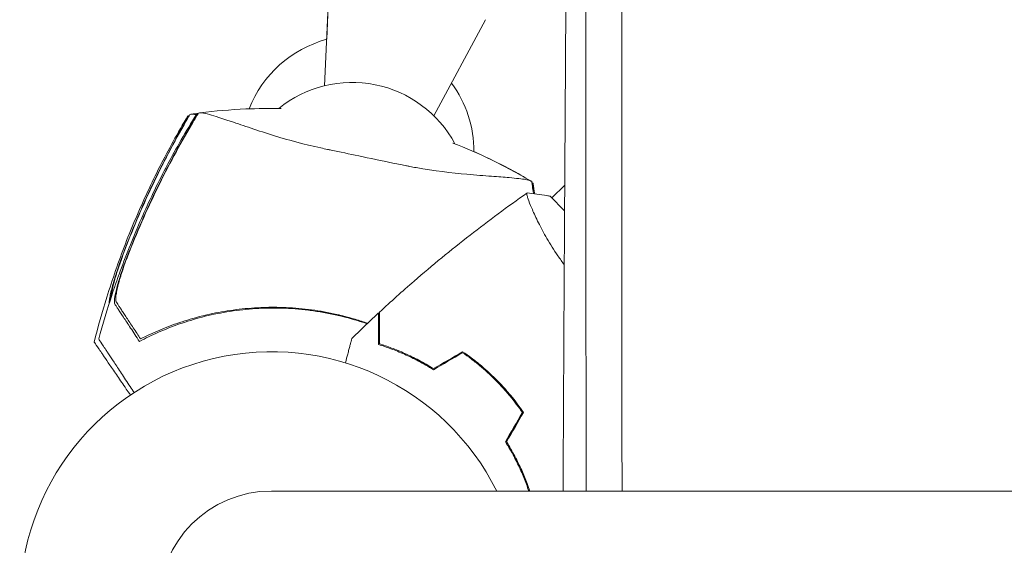
# Model space of a CAD drawing. Units: millimetres. Extents: x -7635 to 7392, y -6314 to 3920.
# Drawn here: x -2218 to -2007, y 1095 to 1207 of the extents above; entities that cross this region are included whole.
import ezdxf

# ---------------------------------------------------------------- set-up
doc = ezdxf.new("R2010")
doc.units = ezdxf.units.MM
doc.header["$LTSCALE"] = 20
doc.layers.add('2d', color=230, linetype='Continuous')

msp = doc.modelspace()

# ---------------------------------------------------------------- linework, layer by layer
at = {"layer": '2d', "lineweight": 0}
for p, q in [((-2152.62, 1193.01, 2509.48), (-2151.58, 1216.39, 2509.48)), ((-2152.17, 1202.98, 2509.48), (-2151.58, 1216.39, 2509.48)), ((-2129.18, 1186.56, 2509.48), (-2118.11, 1207.18, 2509.48)), ((-2101.13, 1171.74, 2509.48), (-2103.9, 1168.97, 2509.48)), ((-2101.17, 1166.24, 2509.48), (-2104.25, 1169.33, 2509.48)), ((-2107.56, 1165.31, 2509.48), (-2107.56, 1165.31, 2509.48)), ((-1082.01, 1106.15, 2509.48), (-2164.01, 1106.15, 2509.48))]:
    msp.add_line(p, q, dxfattribs=at)
for centre, radius, start, end in [((-2145.59, 1178.86, 2509.48), 25, 105.2774, 158.3879), ((-2146.69, 1168.73, 2509.48), 25, 28.2915, 129.0926), ((-2145.59, 1178.86, 2509.48), 25, 0.039, 36.1425), ((-2146.69, 1168.73, 2509.48), 25, 253.8989, 263.5353), ((-2164.01, 1082, 2509.48), 54, 26.5656, 333.4344), ((-2164.01, 1082, 2509.48), 24.15, 90, 270)]:
    msp.add_arc(centre, radius, start, end, dxfattribs=at)
for points, knots in [([(-2089, 1348.71, 2509.48), (-2089, 1338.92, 2509.48), (-2088.99, 1329.12, 2509.48), (-2088.98, 1314.42, 2509.48), (-2088.97, 1309.53, 2509.48), (-2088.97, 1302.18, 2509.48), (-2088.96, 1298.51, 2509.48), (-2088.96, 1294.22, 2509.48), (-2088.96, 1292.08, 2509.48), (-2088.96, 1291.01, 2509.48), (-2088.96, 1290.48, 2509.48), (-2088.96, 1290.21, 2509.48), (-2088.96, 1290.08, 2509.48), (-2088.96, 1290.02, 2509.48), (-2088.96, 1289.98, 2509.48), (-2088.96, 1289.96, 2509.48), (-2088.95, 1279.57, 2509.48), (-2088.94, 1269.2, 2509.48), (-2088.93, 1253.68, 2509.48), (-2088.93, 1248.52, 2509.48), (-2088.92, 1240.78, 2509.48), (-2088.92, 1236.92, 2509.48), (-2088.92, 1232.42, 2509.48), (-2088.92, 1230.17, 2509.48), (-2088.92, 1229.04, 2509.48), (-2088.92, 1228.48, 2509.48), (-2088.92, 1228.2, 2509.48), (-2088.92, 1228.06, 2509.48), (-2088.92, 1228, 2509.48), (-2088.92, 1227.96, 2509.48), (-2088.92, 1227.94, 2509.48), (-2088.91, 1216.98, 2509.48), (-2088.9, 1206.08, 2509.48), (-2088.89, 1189.8, 2509.48), (-2088.89, 1184.39, 2509.48), (-2088.89, 1176.29, 2509.48), (-2088.88, 1172.25, 2509.48), (-2088.88, 1167.54, 2509.48), (-2088.88, 1165.19, 2509.48), (-2088.88, 1164.02, 2509.48), (-2088.88, 1163.43, 2509.48), (-2088.88, 1163.14, 2509.48), (-2088.88, 1162.99, 2509.48), (-2088.88, 1162.93, 2509.48), (-2088.88, 1162.88, 2509.48), (-2088.88, 1162.86, 2509.48), (-2088.87, 1143.75, 2509.48), (-2088.86, 1124.83, 2509.48), (-2088.85, 1106.15, 2509.48)], [0, 0, 0, 0, 0.125, 0.125, 0.1875, 0.1875, 0.21875, 0.234375, 0.2421875, 0.2460937, 0.2480469, 0.2490234, 0.2495117, 0.2497559, 0.2497559, 0.25, 0.25, 0.375, 0.375, 0.4375, 0.4375, 0.46875, 0.484375, 0.4921875, 0.4960938, 0.4980469, 0.4990234, 0.4995117, 0.4997559, 0.4997559, 0.5, 0.5, 0.625, 0.625, 0.6875, 0.6875, 0.71875, 0.734375, 0.7421875, 0.7460938, 0.7480469, 0.7490234, 0.7495117, 0.7497559, 0.7497559, 0.75, 0.75, 0.9582186, 0.9582186, 0.9582186, 0.9582186]), ([(-2099.82, 1340.14, 2509.48), (-2100, 1322.23, 2509.48), (-2100.18, 1303.36, 2509.48), (-2100.35, 1283.42, 2509.48), (-2100.35, 1283.38, 2509.48), (-2100.35, 1283.3, 2509.48), (-2100.35, 1283.26, 2509.48), (-2100.35, 1283.15, 2509.48), (-2100.35, 1282.93, 2509.48), (-2100.35, 1282.42, 2509.48), (-2100.36, 1281.4, 2509.48), (-2100.38, 1279.35, 2509.48), (-2100.41, 1275.23, 2509.48), (-2100.48, 1266.92, 2509.48), (-2100.54, 1259.67, 2509.48), (-2100.65, 1245.01, 2509.48), (-2100.72, 1235.01, 2509.48), (-2100.79, 1224.71, 2509.48), (-2100.79, 1224.59, 2509.48), (-2100.8, 1224.47, 2509.48), (-2100.8, 1224.39, 2509.48), (-2100.8, 1224.34, 2509.48), (-2100.8, 1224.16, 2509.48), (-2100.8, 1223.7, 2509.48), (-2100.81, 1222.65, 2509.48), (-2100.82, 1220.53, 2509.48), (-2100.85, 1216.27, 2509.48), (-2100.91, 1207.69, 2509.48), (-2100.96, 1200.21, 2509.48), (-2101.05, 1185.08, 2509.48), (-2101.12, 1174.78, 2509.48), (-2101.18, 1164.08, 2509.48), (-2101.18, 1163.88, 2509.48), (-2101.18, 1163.67, 2509.48), (-2101.18, 1163.59, 2509.48), (-2101.18, 1163.55, 2509.48), (-2101.18, 1163.43, 2509.48), (-2101.18, 1163.04, 2509.48), (-2101.19, 1162.02, 2509.48), (-2101.2, 1159.83, 2509.48), (-2101.23, 1155.43, 2509.48), (-2101.28, 1146.56, 2509.48), (-2101.32, 1138.85, 2509.48), (-2101.39, 1124.64, 2509.48), (-2101.44, 1115.47, 2509.48), (-2101.49, 1106.15, 2509.48)], [0, 0, 0, 0, 0.2490626, 0.2490626, 0.2495491, 0.2495491, 0.2500355, 0.2500355, 0.2510084, 0.2529542, 0.2568458, 0.264629, 0.2801955, 0.3113283, 0.373594, 0.373594, 0.4981253, 0.4981253, 0.4990982, 0.4995846, 0.4995846, 0.5000711, 0.5000711, 0.5020169, 0.5059085, 0.5136917, 0.5292581, 0.5603909, 0.6226566, 0.6226566, 0.7471879, 0.7471879, 0.7491337, 0.7496202, 0.7496202, 0.7501066, 0.7501066, 0.7510795, 0.7549711, 0.7627543, 0.7783207, 0.8094536, 0.8717192, 0.8717192, 0.9800575, 0.9800575, 0.9800575, 0.9800575]), ([(-2096.56, 1106.15, 2509.48), (-2096.56, 1111.93, 2509.48), (-2096.57, 1117.6, 2509.48), (-2096.57, 1128.79, 2509.48), (-2096.57, 1134.29, 2509.48), (-2096.58, 1142.4, 2509.48), (-2096.58, 1146.41, 2509.48), (-2096.58, 1151.03, 2509.48), (-2096.58, 1153.32, 2509.48), (-2096.58, 1154.47, 2509.48), (-2096.58, 1155.04, 2509.48), (-2096.58, 1155.32, 2509.48), (-2096.58, 1155.46, 2509.48), (-2096.58, 1155.52, 2509.48), (-2096.58, 1155.56, 2509.48), (-2096.58, 1155.58, 2509.48), (-2096.59, 1166.69, 2509.48), (-2096.59, 1177.61, 2509.48), (-2096.6, 1193.74, 2509.48), (-2096.61, 1201.75, 2509.48), (-2096.61, 1210.98, 2509.48), (-2096.61, 1215.57, 2509.48), (-2096.62, 1217.86, 2509.48), (-2096.62, 1219, 2509.48), (-2096.62, 1219.58, 2509.48), (-2096.62, 1219.86, 2509.48), (-2096.62, 1220, 2509.48), (-2096.62, 1220.06, 2509.48), (-2096.62, 1220.11, 2509.48), (-2096.62, 1220.12, 2509.48), (-2096.62, 1231.15, 2509.48), (-2096.63, 1241.77, 2509.48), (-2096.64, 1257.14, 2509.48), (-2096.64, 1262.17, 2509.48), (-2096.65, 1269.59, 2509.48), (-2096.65, 1273.26, 2509.48), (-2096.65, 1277.48, 2509.48), (-2096.65, 1279.58, 2509.48), (-2096.65, 1280.63, 2509.48), (-2096.65, 1281.15, 2509.48), (-2096.65, 1281.41, 2509.48), (-2096.65, 1281.54, 2509.48), (-2096.65, 1281.59, 2509.48), (-2096.65, 1281.63, 2509.48), (-2096.65, 1281.65, 2509.48), (-2096.67, 1301.9, 2509.48), (-2096.68, 1321.33, 2509.48), (-2096.7, 1339.97, 2509.48)], [0.0628973, 0.0628973, 0.0628973, 0.0628973, 0.125, 0.125, 0.1875, 0.1875, 0.21875, 0.234375, 0.2421875, 0.2460938, 0.2480469, 0.2490234, 0.2495117, 0.2497559, 0.2497559, 0.25, 0.25, 0.375, 0.375, 0.4375, 0.46875, 0.484375, 0.4921875, 0.4960938, 0.4980469, 0.4990234, 0.4995117, 0.4997559, 0.4997559, 0.5, 0.5, 0.625, 0.625, 0.6875, 0.6875, 0.71875, 0.734375, 0.7421875, 0.7460938, 0.7480469, 0.7490234, 0.7495117, 0.7497559, 0.7497559, 0.75, 0.75, 1, 1, 1, 1]), ([(-2202.04, 1138.08, 2509.48), (-2201.23, 1141.31, 2509.48), (-2200.33, 1144.52, 2509.48), (-2198.13, 1151.55, 2509.48), (-2196.8, 1155.36, 2509.48), (-2193.89, 1162.89, 2509.48), (-2192.3, 1166.61, 2509.48), (-2188.89, 1173.93, 2509.48), (-2187.06, 1177.54, 2509.48), (-2184.08, 1182.93, 2509.48), (-2183.03, 1184.78, 2509.48), (-2181.94, 1186.6, 2509.48)], [0, 0, 0, 0, 10.003757, 10.003757, 22.094246, 22.094246, 34.223001, 34.223001, 46.347915, 46.347915, 52.72886, 52.72886, 52.72886, 52.72886]), ([(-2201.06, 1138.74, 2509.48), (-2200.19, 1141.95, 2509.48), (-2199.23, 1145.15, 2509.48), (-2196.91, 1152.14, 2509.48), (-2195.52, 1155.92, 2509.48), (-2192.47, 1163.4, 2509.48), (-2190.82, 1167.09, 2509.48), (-2187.28, 1174.35, 2509.48), (-2185.38, 1177.92, 2509.48), (-2182.32, 1183.27, 2509.48), (-2181.23, 1185.09, 2509.48), (-2180.11, 1186.89, 2509.48)], [0, 0, 0, 0, 10.003757, 10.003757, 22.094246, 22.094246, 34.223001, 34.223001, 46.347915, 46.347915, 52.72886, 52.72886, 52.72886, 52.72886]), ([(-2181.94, 1186.6, 2509.48), (-2181.93, 1186.61, 2509.48), (-2181.88, 1186.61, 2509.48), (-2181.74, 1186.59, 2509.48), (-2181.72, 1186.58, 2509.48), (-2181.71, 1186.58, 2509.48)], [-13.596027, -13.596027, -13.596027, -13.596027, -11.117882, -11.117882, -10.863195, -10.863195, -10.863195, -10.863195]), ([(-2180.16, 1186.83, 2509.48), (-2180.4, 1186.88, 2509.48), (-2180.6, 1186.91, 2509.48), (-2180.81, 1186.93, 2509.48), (-2180.97, 1186.95, 2509.48), (-2181.27, 1186.91, 2509.48), (-2181.37, 1186.89, 2509.48), (-2181.48, 1186.86, 2509.48), (-2181.49, 1186.85, 2509.48), (-2181.51, 1186.85, 2509.48)], [58.021489, 58.021489, 58.021489, 58.021489, 59.053184, 59.053184, 59.430512, 59.430512, 59.660094, 59.660094, 59.695665, 59.695665, 59.695665, 59.695665]), ([(-2180.11, 1186.89, 2509.48), (-2180.11, 1186.91, 2509.48), (-2180.05, 1186.91, 2509.48), (-2179.91, 1186.88, 2509.48), (-2179.89, 1186.88, 2509.48), (-2179.88, 1186.88, 2509.48)], [-13.596027, -13.596027, -13.596027, -13.596027, -11.117882, -11.117882, -10.863195, -10.863195, -10.863195, -10.863195]), ([(-2108.2, 1172.47, 2509.48), (-2108.26, 1172.52, 2509.48), (-2108.32, 1172.56, 2509.48), (-2108.51, 1172.69, 2509.48), (-2108.66, 1172.75, 2509.48), (-2108.94, 1172.83, 2509.48), (-2109.13, 1172.87, 2509.48), (-2110.29, 1173.06, 2509.48), (-2111.48, 1173.19, 2509.48), (-2114.14, 1173.42, 2509.48), (-2115.41, 1173.52, 2509.48), (-2118.42, 1173.74, 2509.48), (-2120.18, 1173.88, 2509.48), (-2125.37, 1174.35, 2509.48), (-2129.09, 1174.77, 2509.48), (-2133.46, 1175.55, 2509.48), (-2133.91, 1175.63, 2509.48), (-2134.6, 1175.77, 2509.48), (-2134.84, 1175.82, 2509.48), (-2135.8, 1176.01, 2509.48), (-2136.89, 1176.24, 2509.48), (-2140.45, 1176.97, 2509.48), (-2142.87, 1177.47, 2509.48), (-2147.34, 1178.41, 2509.48), (-2149.29, 1178.82, 2509.48), (-2151.5, 1179.28, 2509.48), (-2151.75, 1179.34, 2509.48), (-2152.44, 1179.48, 2509.48), (-2152.98, 1179.59, 2509.48), (-2156.97, 1180.44, 2509.48), (-2160.32, 1181.37, 2509.48), (-2165.15, 1182.85, 2509.48), (-2166.81, 1183.4, 2509.48), (-2169.92, 1184.44, 2509.48), (-2171.35, 1184.93, 2509.48), (-2174.61, 1186.02, 2509.48), (-2176.19, 1186.53, 2509.48), (-2178.05, 1187.04, 2509.48), (-2178.58, 1187.16, 2509.48), (-2178.98, 1187.21, 2509.48), (-2179.13, 1187.23, 2509.48), (-2179.43, 1187.2, 2509.48), (-2179.54, 1187.17, 2509.48), (-2179.65, 1187.15, 2509.48), (-2179.66, 1187.14, 2509.48), (-2179.68, 1187.14, 2509.48)], [12.140666, 12.140666, 12.140666, 12.140666, 13.917188, 13.917188, 17.473465, 17.473465, 19.80632, 19.80632, 24.465503, 24.465503, 27.7084, 27.7084, 31.300184, 31.300184, 37.441518, 37.441518, 38.136413, 38.136413, 38.513222, 38.513222, 39.615547, 39.615547, 42.165976, 42.165976, 44.310847, 44.310847, 44.595483, 44.595483, 45.070284, 45.070284, 48.840978, 48.840978, 51.052317, 51.052317, 53.304292, 53.304292, 56.835723, 56.835723, 59.053184, 59.053184, 59.430512, 59.430512, 59.660094, 59.660094, 59.695665, 59.695665, 59.695665, 59.695665]), ([(-2179.35, 1187.21, 2509.48), (-2176.09, 1187.62, 2509.48), (-2172.82, 1187.9, 2509.48), (-2167.01, 1188.15, 2509.48), (-2164.48, 1188.18, 2509.48), (-2161.94, 1188.12, 2509.48)], [0, 0, 0, 0, 10.007514, 10.007514, 17.668624, 17.668624, 17.668624, 17.668624]), ([(-2179.35, 1187.21, 2509.48), (-2176.09, 1187.62, 2509.48), (-2172.82, 1187.9, 2509.48), (-2169.29, 1188.05, 2509.48), (-2169.06, 1188.06, 2509.48), (-2168.83, 1188.07, 2509.48)], [0, 0, 0, 0, 10.007514, 10.007514, 10.713555, 10.713555, 10.713555, 10.713555]), ([(-2196.13, 1156, 2509.48), (-2195.22, 1158.48, 2509.48), (-2194.26, 1160.94, 2509.48), (-2192.22, 1165.82, 2509.48), (-2191.16, 1168.23, 2509.48), (-2187.81, 1175.4, 2509.48), (-2185.38, 1180.08, 2509.48), (-2182.77, 1184.67, 2509.48)], [0.03081959, 0.03081959, 0.03081959, 0.03081959, 0.0387286, 0.0387286, 0.04663761, 0.04663761, 0.06245564, 0.06245564, 0.06245564, 0.06245564]), ([(-2195.31, 1155.44, 2509.48), (-2194.35, 1157.98, 2509.48), (-2193.32, 1160.5, 2509.48), (-2191.17, 1165.5, 2509.48), (-2190.04, 1167.98, 2509.48), (-2186.49, 1175.32, 2509.48), (-2183.91, 1180.1, 2509.48), (-2181.14, 1184.78, 2509.48)], [0.01682993, 0.01682993, 0.01682993, 0.01682993, 0.02497707, 0.02497707, 0.0331242, 0.0331242, 0.04941847, 0.04941847, 0.04941847, 0.04941847]), ([(-2194.84, 1156.55, 2509.48), (-2193.88, 1159.01, 2509.48), (-2192.87, 1161.46, 2509.48), (-2190.76, 1166.3, 2509.48), (-2189.65, 1168.69, 2509.48), (-2186.18, 1175.8, 2509.48), (-2183.67, 1180.44, 2509.48), (-2180.97, 1184.98, 2509.48)], [0.03081959, 0.03081959, 0.03081959, 0.03081959, 0.0387286, 0.0387286, 0.04663761, 0.04663761, 0.06245564, 0.06245564, 0.06245564, 0.06245564]), ([(-2196.59, 1154.89, 2509.48), (-2195.67, 1157.44, 2509.48), (-2194.69, 1159.98, 2509.48), (-2192.62, 1165.01, 2509.48), (-2191.53, 1167.51, 2509.48), (-2188.11, 1174.91, 2509.48), (-2185.62, 1179.74, 2509.48), (-2182.93, 1184.46, 2509.48)], [0.01682993, 0.01682993, 0.01682993, 0.01682993, 0.02497707, 0.02497707, 0.0331242, 0.0331242, 0.04941847, 0.04941847, 0.04941847, 0.04941847]), ([(-2125.13, 1180.75, 2509.48), (-2122.4, 1179.69, 2509.48), (-2119.71, 1178.52, 2509.48), (-2114.14, 1175.83, 2509.48), (-2111.25, 1174.29, 2509.48), (-2108.43, 1172.63, 2509.48)], [24.926649, 24.926649, 24.926649, 24.926649, 33.80027, 33.80027, 43.761726, 43.761726, 43.761726, 43.761726]), ([(-2120.63, 1178.9, 2509.48), (-2120, 1178.62, 2509.48), (-2119.38, 1178.34, 2509.48), (-2115.78, 1176.68, 2509.48), (-2112.87, 1175.19, 2509.48), (-2110.02, 1173.59, 2509.48)], [31.720665, 31.720665, 31.720665, 31.720665, 33.80027, 33.80027, 43.761726, 43.761726, 43.761726, 43.761726]), ([(-2109.79, 1173.43, 2509.48), (-2109.85, 1173.48, 2509.48), (-2109.91, 1173.52, 2509.48), (-2110.07, 1173.62, 2509.48), (-2110.19, 1173.68, 2509.48), (-2110.32, 1173.72, 2509.48)], [12.140666, 12.140666, 12.140666, 12.140666, 13.917188, 13.917188, 16.722964, 16.722964, 16.722964, 16.722964]), ([(-2107.86, 1169.98, 2509.48), (-2107.93, 1170.5, 2509.48), (-2108, 1171.03, 2509.48), (-2108.12, 1171.87, 2509.48), (-2108.16, 1172.17, 2509.48), (-2108.2, 1172.47, 2509.48)], [48.637918, 48.637918, 48.637918, 48.637918, 50.225306, 50.225306, 51.173312, 51.173312, 51.173312, 51.173312]), ([(-2108.12, 1172.16, 2509.48), (-2108.11, 1172.16, 2509.48), (-2108.1, 1172.15, 2509.48), (-2108.03, 1172.14, 2509.48), (-2107.99, 1172.13, 2509.48), (-2107.92, 1172.11, 2509.48), (-2107.9, 1172.09, 2509.48), (-2107.9, 1172.08, 2509.48)], [-103.600715, -103.600715, -103.600715, -103.600715, -103.365432, -103.365432, -102.186787, -102.186787, -100.785624, -100.785624, -100.785624, -100.785624]), ([(-2140.84, 1144.5, 2509.48), (-2138.42, 1146.75, 2509.48), (-2135.95, 1148.96, 2509.48), (-2129.53, 1154.53, 2509.48), (-2125.53, 1157.82, 2509.48), (-2117.45, 1164.1, 2509.48), (-2113.39, 1167.1, 2509.48), (-2109.25, 1170, 2509.48)], [0, 0, 0, 0, 10.001335, 10.001335, 25.652861, 25.652861, 40.904303, 40.904303, 40.904303, 40.904303]), ([(-2101.23, 1154.67, 2509.48), (-2101.34, 1154.81, 2509.48), (-2101.44, 1154.95, 2509.48), (-2102.03, 1155.74, 2509.48), (-2102.48, 1156.39, 2509.48), (-2103.34, 1157.66, 2509.48), (-2103.74, 1158.29, 2509.48), (-2104.5, 1159.52, 2509.48), (-2104.87, 1160.14, 2509.48), (-2105.88, 1161.91, 2509.48), (-2106.46, 1163.01, 2509.48), (-2107.21, 1164.54, 2509.48), (-2107.44, 1165.03, 2509.48), (-2107.86, 1165.94, 2509.48), (-2108.04, 1166.37, 2509.48), (-2108.55, 1167.55, 2509.48), (-2108.8, 1168.22, 2509.48), (-2109.07, 1169, 2509.48), (-2109.14, 1169.22, 2509.48), (-2109.24, 1169.59, 2509.48), (-2109.27, 1169.73, 2509.48), (-2109.28, 1169.88, 2509.48), (-2109.28, 1169.92, 2509.48), (-2109.27, 1169.98, 2509.48), (-2109.26, 1169.99, 2509.48), (-2109.22, 1170.02, 2509.48), (-2109.2, 1170.03, 2509.48), (-2109.2, 1170.03, 2509.48), (-2109.2, 1170.03, 2509.48), (-2109.2, 1170.03, 2509.48)], [0.17068676, 0.17068676, 0.17068676, 0.17068676, 0.17123774, 0.17123774, 0.17379425, 0.17379425, 0.17635077, 0.17635077, 0.17890729, 0.17890729, 0.18402032, 0.18402032, 0.18657684, 0.18657684, 0.18913336, 0.18913336, 0.19424639, 0.19424639, 0.19680291, 0.19680291, 0.19935943, 0.19935943, 0.20063769, 0.20063769, 0.20191595, 0.20191595, 0.20447247, 0.20447247, 0.20490292, 0.20490292, 0.20490292, 0.20490292]), ([(-2109.2, 1170.04, 2509.48), (-2107.83, 1169.92, 2509.48), (-2106.38, 1169.74, 2509.48), (-2104.71, 1169.42, 2509.48), (-2104.48, 1169.38, 2509.48), (-2104.25, 1169.33, 2509.48)], [0, 0, 0, 0, 4.405135, 4.405135, 5.108724, 5.108724, 5.108724, 5.108724]), ([(-2196.13, 1156, 2509.48), (-2196.33, 1155.45, 2509.48), (-2196.52, 1154.92, 2509.48), (-2196.89, 1153.85, 2509.48), (-2197.06, 1153.32, 2509.48), (-2197.3, 1152.53, 2509.48), (-2197.38, 1152.27, 2509.48), (-2197.54, 1151.76, 2509.48), (-2197.61, 1151.5, 2509.48), (-2197.82, 1150.76, 2509.48), (-2197.94, 1150.28, 2509.48), (-2198.17, 1149.36, 2509.48), (-2198.26, 1148.92, 2509.48), (-2198.41, 1148.11, 2509.48), (-2198.47, 1147.74, 2509.48), (-2198.51, 1147.37, 2509.48), (-2198.51, 1147.32, 2509.48), (-2198.52, 1147.28, 2509.48)], [0, 0, 0, 0, 0.00170957, 0.00170957, 0.00341914, 0.00341914, 0.00427393, 0.00427393, 0.00512871, 0.00512871, 0.00683828, 0.00683828, 0.00854785, 0.00854785, 0.01025742, 0.01025742, 0.01047819, 0.01047819, 0.01047819, 0.01047819]), ([(-2197.6, 1146.21, 2509.48), (-2197.67, 1146.3, 2509.48), (-2197.7, 1146.46, 2509.48), (-2197.71, 1146.88, 2509.48), (-2197.7, 1147.15, 2509.48), (-2197.62, 1147.76, 2509.48), (-2197.56, 1148.11, 2509.48), (-2197.4, 1148.86, 2509.48), (-2197.3, 1149.27, 2509.48), (-2197.08, 1150.12, 2509.48), (-2196.95, 1150.57, 2509.48), (-2196.67, 1151.5, 2509.48), (-2196.53, 1151.97, 2509.48), (-2196.21, 1152.94, 2509.48), (-2196.04, 1153.44, 2509.48), (-2195.68, 1154.44, 2509.48), (-2195.5, 1154.94, 2509.48), (-2195.31, 1155.44, 2509.48)], [0, 0, 0, 0, 0.00159546, 0.00159546, 0.00319093, 0.00319093, 0.00478639, 0.00478639, 0.00638186, 0.00638186, 0.00797732, 0.00797732, 0.00957279, 0.00957279, 0.01116825, 0.01116825, 0.01276372, 0.01276372, 0.01276372, 0.01276372]), ([(-2194.84, 1156.55, 2509.48), (-2195.05, 1156.01, 2509.48), (-2195.24, 1155.47, 2509.48), (-2195.63, 1154.41, 2509.48), (-2195.81, 1153.88, 2509.48), (-2196.07, 1153.1, 2509.48), (-2196.15, 1152.84, 2509.48), (-2196.31, 1152.33, 2509.48), (-2196.39, 1152.08, 2509.48), (-2196.61, 1151.34, 2509.48), (-2196.75, 1150.86, 2509.48), (-2196.98, 1149.95, 2509.48), (-2197.09, 1149.51, 2509.48), (-2197.26, 1148.7, 2509.48), (-2197.32, 1148.33, 2509.48), (-2197.38, 1147.83, 2509.48), (-2197.39, 1147.68, 2509.48), (-2197.41, 1147.39, 2509.48), (-2197.41, 1147.26, 2509.48), (-2197.4, 1147.03, 2509.48), (-2197.39, 1146.93, 2509.48), (-2197.35, 1146.76, 2509.48), (-2197.32, 1146.69, 2509.48), (-2197.28, 1146.63, 2509.48)], [0, 0, 0, 0, 0.00170957, 0.00170957, 0.00341914, 0.00341914, 0.00427393, 0.00427393, 0.00512871, 0.00512871, 0.00683828, 0.00683828, 0.00854785, 0.00854785, 0.01025742, 0.01025742, 0.01111221, 0.01111221, 0.01196699, 0.01196699, 0.01282178, 0.01282178, 0.01367656, 0.01367656, 0.01367656, 0.01367656]), ([(-2198.83, 1146.3, 2509.48), (-2198.83, 1146.47, 2509.48), (-2198.82, 1146.65, 2509.48), (-2198.76, 1147.16, 2509.48), (-2198.7, 1147.51, 2509.48), (-2198.56, 1148.27, 2509.48), (-2198.47, 1148.68, 2509.48), (-2198.26, 1149.53, 2509.48), (-2198.14, 1149.99, 2509.48), (-2197.88, 1150.92, 2509.48), (-2197.74, 1151.39, 2509.48), (-2197.44, 1152.37, 2509.48), (-2197.28, 1152.87, 2509.48), (-2196.94, 1153.88, 2509.48), (-2196.77, 1154.38, 2509.48), (-2196.59, 1154.89, 2509.48)], [0.00212823, 0.00212823, 0.00212823, 0.00212823, 0.00319093, 0.00319093, 0.00478639, 0.00478639, 0.00638186, 0.00638186, 0.00797732, 0.00797732, 0.00957279, 0.00957279, 0.01116825, 0.01116825, 0.01276372, 0.01276372, 0.01276372, 0.01276372]), ([(-2197.28, 1146.63, 2509.48), (-2197.19, 1146.49, 2509.48), (-2197.09, 1146.33, 2509.48), (-2196.92, 1146.09, 2509.48), (-2196.87, 1146, 2509.48), (-2196.75, 1145.83, 2509.48), (-2196.7, 1145.74, 2509.48), (-2196.5, 1145.45, 2509.48), (-2196.36, 1145.23, 2509.48), (-2196.04, 1144.75, 2509.48), (-2195.87, 1144.48, 2509.48), (-2195.3, 1143.63, 2509.48), (-2194.87, 1142.98, 2509.48), (-2193.93, 1141.54, 2509.48), (-2193.41, 1140.76, 2509.48), (-2192.85, 1139.91, 2509.48)], [0.00809485, 0.00809485, 0.00809485, 0.00809485, 0.01045354, 0.01045354, 0.01163288, 0.01163288, 0.01281222, 0.01281222, 0.01517091, 0.01517091, 0.01752959, 0.01752959, 0.02224697, 0.02224697, 0.02696434, 0.02696434, 0.02696434, 0.02696434]), ([(-2192.32, 1138.2, 2509.48), (-2193.01, 1139.25, 2509.48), (-2193.64, 1140.21, 2509.48), (-2194.79, 1141.95, 2509.48), (-2195.31, 1142.73, 2509.48), (-2195.99, 1143.76, 2509.48), (-2196.19, 1144.07, 2509.48), (-2196.57, 1144.64, 2509.48), (-2196.73, 1144.89, 2509.48), (-2196.95, 1145.21, 2509.48), (-2197.01, 1145.31, 2509.48), (-2197.14, 1145.51, 2509.48), (-2197.33, 1145.8, 2509.48), (-2197.5, 1146.05, 2509.48), (-2197.6, 1146.21, 2509.48)], [0, 0, 0, 0, 0.00549815, 0.00549815, 0.01099629, 0.01099629, 0.01374537, 0.01374537, 0.01649444, 0.01649444, 0.01786898, 0.01786898, 0.01924351, 0.02199259, 0.02199259, 0.02199259, 0.02199259]), ([(-2143.51, 1142, 2509.48), (-2144.19, 1142.23, 2509.48), (-2144.87, 1142.46, 2509.48), (-2147.37, 1143.22, 2509.48), (-2149.21, 1143.7, 2509.48), (-2152.01, 1144.28, 2509.48), (-2152.96, 1144.46, 2509.48), (-2154.85, 1144.76, 2509.48), (-2155.81, 1144.89, 2509.48), (-2158.68, 1145.21, 2509.48), (-2160.58, 1145.33, 2509.48), (-2162.94, 1145.37, 2509.48), (-2163.42, 1145.38, 2509.48), (-2164.36, 1145.37, 2509.48), (-2164.83, 1145.36, 2509.48), (-2166.24, 1145.32, 2509.48), (-2167.17, 1145.28, 2509.48), (-2169.96, 1145.07, 2509.48), (-2171.8, 1144.85, 2509.48), (-2175.43, 1144.24, 2509.48), (-2177.17, 1143.87, 2509.48), (-2180.55, 1143, 2509.48), (-2182.17, 1142.5, 2509.48), (-2184.53, 1141.68, 2509.48), (-2185.3, 1141.4, 2509.48), (-2186.81, 1140.8, 2509.48), (-2187.55, 1140.49, 2509.48), (-2189.7, 1139.54, 2509.48), (-2191.05, 1138.88, 2509.48), (-2192.32, 1138.2, 2509.48)], [0.0376822, 0.0376822, 0.0376822, 0.0376822, 0.03982143, 0.03982143, 0.04551021, 0.04551021, 0.04835459, 0.04835459, 0.05119898, 0.05119898, 0.05688776, 0.05688776, 0.05830995, 0.05830995, 0.05973215, 0.05973215, 0.06257653, 0.06257653, 0.06826531, 0.06826531, 0.07395409, 0.07395409, 0.07964286, 0.07964286, 0.08248725, 0.08248725, 0.08533164, 0.08533164, 0.09102041, 0.09102041, 0.09102041, 0.09102041]), ([(-2190.91, 1139.35, 2509.48), (-2189.65, 1139.95, 2509.48), (-2188.33, 1140.53, 2509.48), (-2185.56, 1141.63, 2509.48), (-2184.11, 1142.15, 2509.48), (-2181.84, 1142.86, 2509.48), (-2181.07, 1143.09, 2509.48), (-2179.49, 1143.52, 2509.48), (-2178.68, 1143.73, 2509.48), (-2176.23, 1144.29, 2509.48), (-2174.56, 1144.61, 2509.48), (-2171.16, 1145.11, 2509.48), (-2169.42, 1145.29, 2509.48), (-2166.76, 1145.46, 2509.48), (-2165.86, 1145.5, 2509.48), (-2164.5, 1145.53, 2509.48), (-2164.04, 1145.53, 2509.48), (-2163.12, 1145.53, 2509.48), (-2162.67, 1145.52, 2509.48), (-2160.39, 1145.47, 2509.48), (-2158.57, 1145.34, 2509.48), (-2154.96, 1144.94, 2509.48), (-2153.16, 1144.66, 2509.48), (-2149.59, 1143.93, 2509.48), (-2147.81, 1143.49, 2509.48), (-2145.15, 1142.7, 2509.48), (-2144.26, 1142.42, 2509.48), (-2143.39, 1142.11, 2509.48)], [0.06924971, 0.06924971, 0.06924971, 0.06924971, 0.07470831, 0.07470831, 0.08016692, 0.08016692, 0.08289622, 0.08289622, 0.08562552, 0.08562552, 0.09108412, 0.09108412, 0.09654272, 0.09654272, 0.09927203, 0.09927203, 0.10063668, 0.10063668, 0.10200133, 0.10200133, 0.10745993, 0.10745993, 0.11291853, 0.11291853, 0.11837714, 0.11837714, 0.12114278, 0.12114278, 0.12114278, 0.12114278]), ([(-2140.84, 1137.69, 2509.48), (-2140.84, 1138.47, 2509.48), (-2140.84, 1139.19, 2509.48), (-2140.84, 1140.53, 2509.48), (-2140.84, 1141.14, 2509.48), (-2140.84, 1141.97, 2509.48), (-2140.84, 1142.22, 2509.48), (-2140.84, 1142.7, 2509.48), (-2140.84, 1142.93, 2509.48), (-2140.84, 1143.53, 2509.48), (-2140.84, 1143.84, 2509.48), (-2140.84, 1144.17, 2509.48), (-2140.84, 1144.26, 2509.48), (-2140.84, 1144.38, 2509.48), (-2140.84, 1144.41, 2509.48), (-2140.84, 1144.45, 2509.48), (-2140.84, 1144.47, 2509.48), (-2140.84, 1144.49, 2509.48), (-2140.84, 1144.49, 2509.48), (-2140.84, 1144.5, 2509.48), (-2140.84, 1144.5, 2509.48), (-2140.84, 1144.5, 2509.48)], [0, 0, 0, 0, 0.00350666, 0.00350666, 0.00701332, 0.00701332, 0.00876665, 0.00876665, 0.01051997, 0.01051997, 0.01402663, 0.01402663, 0.01577996, 0.01577996, 0.01753329, 0.01753329, 0.02103995, 0.02103995, 0.02454661, 0.02454661, 0.02744921, 0.02744921, 0.02744921, 0.02744921]), ([(-2141.04, 1137.54, 2509.48), (-2141.04, 1138.32, 2509.48), (-2141.04, 1139.04, 2509.48), (-2141.04, 1140.38, 2509.48), (-2141.04, 1140.99, 2509.48), (-2141.04, 1141.81, 2509.48), (-2141.04, 1142.06, 2509.48), (-2141.04, 1142.54, 2509.48), (-2141.04, 1142.76, 2509.48), (-2141.04, 1143.36, 2509.48), (-2141.04, 1143.67, 2509.48), (-2141.04, 1143.99, 2509.48), (-2141.04, 1144.08, 2509.48), (-2141.04, 1144.17, 2509.48), (-2141.04, 1144.19, 2509.48), (-2141.04, 1144.23, 2509.48), (-2141.04, 1144.24, 2509.48), (-2141.04, 1144.26, 2509.48), (-2141.04, 1144.28, 2509.48), (-2141.04, 1144.3, 2509.48), (-2141.04, 1144.31, 2509.48), (-2141.04, 1144.31, 2509.48), (-2141.04, 1144.32, 2509.48), (-2141.04, 1144.32, 2509.48)], [0, 0, 0, 0, 0.0035063, 0.0035063, 0.0070126, 0.0070126, 0.00876575, 0.00876575, 0.0105189, 0.0105189, 0.0140252, 0.0140252, 0.01577835, 0.01577835, 0.01665493, 0.01665493, 0.0175315, 0.0175315, 0.02103781, 0.02103781, 0.02454411, 0.02454411, 0.0274484, 0.0274484, 0.0274484, 0.0274484]), ([(-2141.04, 1141.25, 2509.48), (-2140.99, 1141.22, 2509.48), (-2140.93, 1141.2, 2509.48), (-2140.86, 1141.18, 2509.48), (-2140.85, 1141.17, 2509.48), (-2140.84, 1141.17, 2509.48)], [0.1236467363, 0.1236467363, 0.1236467363, 0.1236467363, 0.1238357379, 0.1238357379, 0.1238627181, 0.1238627181, 0.1238627181, 0.1238627181]), ([(-2194.27, 1126.73, 2509.48), (-2194.57, 1127.16, 2509.48), (-2194.86, 1127.59, 2509.48), (-2195.82, 1129, 2509.48), (-2196.46, 1129.92, 2509.48), (-2197.34, 1131.22, 2509.48), (-2197.63, 1131.63, 2509.48), (-2198.17, 1132.42, 2509.48), (-2198.42, 1132.79, 2509.48), (-2199.14, 1133.84, 2509.48), (-2199.55, 1134.44, 2509.48), (-2200.06, 1135.19, 2509.48), (-2200.22, 1135.42, 2509.48), (-2200.49, 1135.81, 2509.48), (-2200.61, 1135.99, 2509.48), (-2200.85, 1136.34, 2509.48), (-2200.96, 1136.5, 2509.48), (-2201.17, 1136.8, 2509.48), (-2201.26, 1136.94, 2509.48), (-2201.7, 1137.58, 2509.48), (-2201.93, 1137.91, 2509.48), (-2202.01, 1138.03, 2509.48), (-2202.03, 1138.06, 2509.48), (-2202.04, 1138.08, 2509.48), (-2202.04, 1138.08, 2509.48)], [0.00417124, 0.00417124, 0.00417124, 0.00417124, 0.00632218, 0.00632218, 0.01142429, 0.01142429, 0.01397535, 0.01397535, 0.0165264, 0.0165264, 0.02162851, 0.02162851, 0.02417957, 0.02417957, 0.02673062, 0.02673062, 0.02928168, 0.02928168, 0.03183273, 0.03183273, 0.04203696, 0.04203696, 0.04203696, 0.04501362, 0.04501362, 0.04501362, 0.04501362]), ([(-2193.48, 1127.25, 2509.48), (-2193.77, 1127.69, 2509.48), (-2194.06, 1128.12, 2509.48), (-2195, 1129.54, 2509.48), (-2195.61, 1130.48, 2509.48), (-2196.48, 1131.79, 2509.48), (-2196.75, 1132.21, 2509.48), (-2197.28, 1133.01, 2509.48), (-2197.53, 1133.39, 2509.48), (-2198.23, 1134.44, 2509.48), (-2198.63, 1135.05, 2509.48), (-2199.13, 1135.81, 2509.48), (-2199.28, 1136.04, 2509.48), (-2199.54, 1136.44, 2509.48), (-2199.66, 1136.62, 2509.48), (-2199.89, 1136.97, 2509.48), (-2200, 1137.14, 2509.48), (-2200.21, 1137.44, 2509.48), (-2200.3, 1137.58, 2509.48), (-2200.73, 1138.23, 2509.48), (-2200.94, 1138.56, 2509.48), (-2201.02, 1138.68, 2509.48), (-2201.05, 1138.72, 2509.48), (-2201.06, 1138.74, 2509.48), (-2201.06, 1138.74, 2509.48)], [0.00417102, 0.00417102, 0.00417102, 0.00417102, 0.00632218, 0.00632218, 0.01142429, 0.01142429, 0.01397535, 0.01397535, 0.0165264, 0.0165264, 0.02162851, 0.02162851, 0.02417957, 0.02417957, 0.02673062, 0.02673062, 0.02928168, 0.02928168, 0.03183273, 0.03183273, 0.04203696, 0.04203696, 0.04203696, 0.04501362, 0.04501362, 0.04501362, 0.04501362]), ([(-2148.17, 1133.62, 2509.48), (-2147.99, 1134.29, 2509.48), (-2147.82, 1134.92, 2509.48), (-2147.57, 1135.85, 2509.48), (-2147.49, 1136.18, 2509.48), (-2147.32, 1136.79, 2509.48), (-2147.25, 1137.07, 2509.48), (-2147.11, 1137.58, 2509.48), (-2147.05, 1137.81, 2509.48), (-2146.95, 1138.2, 2509.48), (-2146.9, 1138.36, 2509.48), (-2146.83, 1138.62, 2509.48), (-2146.81, 1138.7, 2509.48), (-2146.79, 1138.78, 2509.48), (-2146.79, 1138.79, 2509.48), (-2146.78, 1138.8, 2509.48), (-2146.78, 1138.8, 2509.48), (-2146.78, 1138.82, 2509.48), (-2146.78, 1138.83, 2509.48), (-2146.77, 1138.85, 2509.48), (-2146.77, 1138.85, 2509.48), (-2146.77, 1138.85, 2509.48)], [0.00439987, 0.00439987, 0.00439987, 0.00439987, 0.00758008, 0.00758008, 0.0094751, 0.0094751, 0.01137012, 0.01137012, 0.01326514, 0.01326514, 0.01516016, 0.01516016, 0.01705518, 0.01705518, 0.01800269, 0.01800269, 0.0189502, 0.0189502, 0.02274024, 0.02274024, 0.02935902, 0.02935902, 0.02935902, 0.02935902]), ([(-2129.3, 1132.15, 2509.48), (-2130.38, 1132.83, 2509.48), (-2131.43, 1133.44, 2509.48), (-2133.5, 1134.54, 2509.48), (-2134.52, 1135.03, 2509.48), (-2136.01, 1135.69, 2509.48), (-2136.5, 1135.9, 2509.48), (-2137.46, 1136.29, 2509.48), (-2137.94, 1136.47, 2509.48), (-2139.34, 1136.99, 2509.48), (-2140.22, 1137.29, 2509.48), (-2141.04, 1137.54, 2509.48)], [0, 0, 0, 0, 0.00404294, 0.00404294, 0.00808588, 0.00808588, 0.01010735, 0.01010735, 0.01212882, 0.01212882, 0.01617176, 0.01617176, 0.01617176, 0.01617176]), ([(-2129.3, 1132.39, 2509.48), (-2130.35, 1133.05, 2509.48), (-2131.39, 1133.64, 2509.48), (-2133.43, 1134.72, 2509.48), (-2134.43, 1135.2, 2509.48), (-2136.38, 1136.07, 2509.48), (-2137.33, 1136.46, 2509.48), (-2139.16, 1137.14, 2509.48), (-2140.03, 1137.44, 2509.48), (-2140.84, 1137.69, 2509.48)], [0, 0, 0, 0, 0.00398181, 0.00398181, 0.00796362, 0.00796362, 0.01194542, 0.01194542, 0.01592723, 0.01592723, 0.01592723, 0.01592723]), ([(-2115.89, 1130.11, 2509.48), (-2117, 1131.23, 2509.48), (-2118.16, 1132.27, 2509.48), (-2119.95, 1133.75, 2509.48), (-2120.55, 1134.23, 2509.48), (-2121.78, 1135.15, 2509.48), (-2122.4, 1135.59, 2509.48), (-2123.02, 1136.01, 2509.48)], [0.009405818, 0.009405818, 0.009405818, 0.009405818, 0.01410835, 0.01410835, 0.016459616, 0.016459616, 0.018810883, 0.018810883, 0.018810883, 0.018810883]), ([(-2116.03, 1129.97, 2509.48), (-2117.13, 1131.07, 2509.48), (-2118.26, 1132.1, 2509.48), (-2120.01, 1133.55, 2509.48), (-2120.61, 1134.02, 2509.48), (-2121.81, 1134.93, 2509.48), (-2122.42, 1135.36, 2509.48), (-2123.03, 1135.78, 2509.48)], [0.009233803, 0.009233803, 0.009233803, 0.009233803, 0.013850802, 0.013850802, 0.016159301, 0.016159301, 0.0184678, 0.0184678, 0.0184678, 0.0184678]), ([(-2127.13, 1133.64, 2509.48), (-2127.09, 1133.61, 2509.48), (-2127.04, 1133.57, 2509.48), (-2126.98, 1133.53, 2509.48), (-2126.97, 1133.52, 2509.48), (-2126.95, 1133.51, 2509.48)], [0.1400344231, 0.1400344231, 0.1400344231, 0.1400344231, 0.1402115461, 0.1402115461, 0.1402711923, 0.1402711923, 0.1402711923, 0.1402711923]), ([(-2110.22, 1122.97, 2509.48), (-2111.05, 1124.19, 2509.48), (-2111.95, 1125.38, 2509.48), (-2113.4, 1127.14, 2509.48), (-2113.9, 1127.71, 2509.48), (-2114.94, 1128.85, 2509.48), (-2115.48, 1129.42, 2509.48), (-2116.03, 1129.97, 2509.48)], [0, 0, 0, 0, 0.004616902, 0.004616902, 0.006925353, 0.006925353, 0.009233803, 0.009233803, 0.009233803, 0.009233803]), ([(-2109.99, 1122.98, 2509.48), (-2110.83, 1124.22, 2509.48), (-2111.74, 1125.44, 2509.48), (-2113.21, 1127.22, 2509.48), (-2113.72, 1127.81, 2509.48), (-2114.78, 1128.98, 2509.48), (-2115.33, 1129.55, 2509.48), (-2115.89, 1130.11, 2509.48)], [0, 0, 0, 0, 0.004702909, 0.004702909, 0.007054363, 0.007054363, 0.009405818, 0.009405818, 0.009405818, 0.009405818]), ([(-2113.85, 1116.7, 2509.48), (-2113.17, 1115.62, 2509.48), (-2112.56, 1114.57, 2509.48), (-2111.46, 1112.5, 2509.48), (-2110.97, 1111.48, 2509.48), (-2110.31, 1109.99, 2509.48), (-2110.1, 1109.5, 2509.48), (-2109.71, 1108.54, 2509.48), (-2109.53, 1108.06, 2509.48), (-2109.17, 1107.1, 2509.48), (-2109, 1106.62, 2509.48), (-2108.84, 1106.15, 2509.48)], [0, 0, 0, 0, 0.00404294, 0.00404294, 0.00808588, 0.00808588, 0.01010735, 0.01010735, 0.01212882, 0.01212882, 0.01428697, 0.01428697, 0.01428697, 0.01428697]), ([(-2113.61, 1116.7, 2509.48), (-2112.95, 1115.65, 2509.48), (-2112.36, 1114.61, 2509.48), (-2111.28, 1112.57, 2509.48), (-2110.8, 1111.57, 2509.48), (-2109.93, 1109.62, 2509.48), (-2109.54, 1108.67, 2509.48), (-2108.99, 1107.2, 2509.48), (-2108.8, 1106.66, 2509.48), (-2108.63, 1106.15, 2509.48)], [0, 0, 0, 0, 0.00398181, 0.00398181, 0.00796362, 0.00796362, 0.01194542, 0.01194542, 0.01435216, 0.01435216, 0.01435216, 0.01435216])]:
    msp.add_open_spline(points, degree=3, knots=knots, dxfattribs=at)
for points in [[(-2181.51, 1186.85, 2509.48), (-2181.91, 1186.16, 2509.48), (-2182.33, 1185.44, 2509.48), (-2182.77, 1184.67, 2509.48)], [(-2181.19, 1186.92, 2509.48), (-2180.69, 1186.99, 2509.48), (-2180.18, 1187.06, 2509.48), (-2179.68, 1187.13, 2509.48)], [(-2179.88, 1186.88, 2509.48), (-2180.3, 1186.18, 2509.48), (-2180.72, 1185.48, 2509.48), (-2181.14, 1184.78, 2509.48)], [(-2179.68, 1187.14, 2509.48), (-2180.09, 1186.46, 2509.48), (-2180.52, 1185.74, 2509.48), (-2180.97, 1184.98, 2509.48)], [(-2180.09, 1186.9, 2509.48), (-2179.99, 1186.92, 2509.48), (-2179.89, 1186.93, 2509.48), (-2179.79, 1186.94, 2509.48)], [(-2179.88, 1186.88, 2509.48), (-2179.86, 1186.88, 2509.48), (-2179.85, 1186.88, 2509.48), (-2179.83, 1186.88, 2509.48)], [(-2181.71, 1186.58, 2509.48), (-2182.12, 1185.88, 2509.48), (-2182.53, 1185.17, 2509.48), (-2182.93, 1184.46, 2509.48)], [(-2181.71, 1186.58, 2509.48), (-2181.69, 1186.58, 2509.48), (-2181.68, 1186.59, 2509.48), (-2181.66, 1186.59, 2509.48)], [(-2109.79, 1173.42, 2509.48), (-2109.79, 1173.42, 2509.48), (-2109.79, 1173.43, 2509.48), (-2109.79, 1173.43, 2509.48)], [(-2108.17, 1172.25, 2509.48), (-2108.09, 1172.2, 2509.48), (-2108, 1172.15, 2509.48), (-2107.91, 1172.1, 2509.48)], [(-2108.16, 1172.18, 2509.48), (-2108.15, 1172.18, 2509.48), (-2108.13, 1172.17, 2509.48), (-2108.12, 1172.16, 2509.48)], [(-2107.81, 1169.9, 2509.48), (-2107.91, 1170.66, 2509.48), (-2108.01, 1171.42, 2509.48), (-2108.12, 1172.16, 2509.48)], [(-2107.9, 1172.08, 2509.48), (-2107.79, 1171.35, 2509.48), (-2107.68, 1170.61, 2509.48), (-2107.58, 1169.87, 2509.48)], [(-2107.86, 1169.98, 2509.48), (-2107.86, 1169.95, 2509.48), (-2107.85, 1169.93, 2509.48), (-2107.85, 1169.9, 2509.48)], [(-2151.76, 1144.23, 2509.48), (-2151.77, 1144.23, 2509.48), (-2151.78, 1144.23, 2509.48), (-2151.8, 1144.23, 2509.48)], [(-2146.77, 1138.85, 2509.48), (-2144.89, 1140.7, 2509.48), (-2142.98, 1142.52, 2509.48), (-2141.04, 1144.32, 2509.48)], [(-2140.84, 1141, 2509.48), (-2140.91, 1141.03, 2509.48), (-2140.98, 1141.06, 2509.48), (-2141.04, 1141.08, 2509.48)], [(-2192.85, 1139.91, 2509.48), (-2192.61, 1139.54, 2509.48), (-2192.36, 1139.16, 2509.48), (-2192.1, 1138.77, 2509.48)], [(-2192.1, 1138.77, 2509.48), (-2191.71, 1138.97, 2509.48), (-2191.31, 1139.16, 2509.48), (-2190.91, 1139.35, 2509.48)], [(-2123.02, 1136.01, 2509.48), (-2125.11, 1134.81, 2509.48), (-2127.2, 1133.6, 2509.48), (-2129.3, 1132.39, 2509.48)], [(-2123.03, 1135.78, 2509.48), (-2125.12, 1134.57, 2509.48), (-2127.21, 1133.36, 2509.48), (-2129.3, 1132.15, 2509.48)], [(-2127.17, 1133.39, 2509.48), (-2127.23, 1133.43, 2509.48), (-2127.28, 1133.47, 2509.48), (-2127.34, 1133.52, 2509.48)], [(-2112.13, 1125.57, 2509.48), (-2112.07, 1125.61, 2509.48), (-2112.01, 1125.64, 2509.48), (-2111.96, 1125.68, 2509.48)], [(-2111.65, 1125.28, 2509.48), (-2111.71, 1125.25, 2509.48), (-2111.76, 1125.21, 2509.48), (-2111.82, 1125.17, 2509.48)], [(-2110.22, 1122.97, 2509.48), (-2111.43, 1120.88, 2509.48), (-2112.64, 1118.79, 2509.48), (-2113.85, 1116.7, 2509.48)], [(-2109.99, 1122.98, 2509.48), (-2111.19, 1120.89, 2509.48), (-2112.4, 1118.8, 2509.48), (-2113.61, 1116.7, 2509.48)], [(-2088.86, 1119.71, 2509.48), (-2088.86, 1119.71, 2509.48), (-2088.86, 1119.71, 2509.48), (-2088.86, 1119.71, 2509.48)], [(-2113.13, 1115.92, 2509.48), (-2113.19, 1115.88, 2509.48), (-2113.24, 1115.85, 2509.48), (-2113.3, 1115.81, 2509.48)], [(-2096.56, 1110.61, 2509.48), (-2096.56, 1110.61, 2509.48), (-2096.56, 1110.61, 2509.48), (-2096.56, 1110.61, 2509.48)]]:
    msp.add_open_spline(points, degree=3, dxfattribs=at)

doc.saveas('drawing.dxf')
